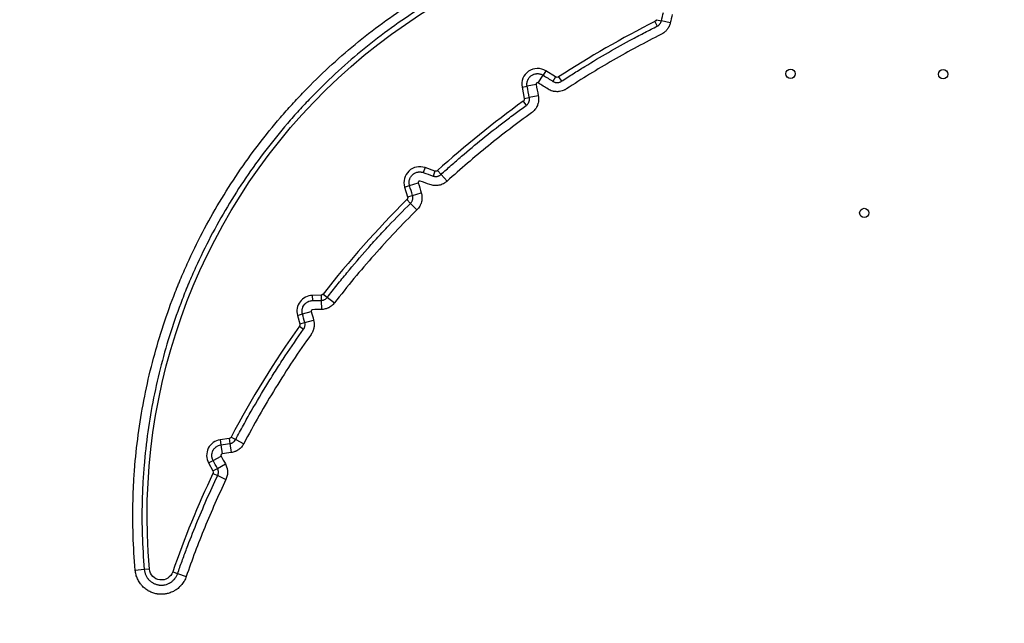
# Model space of a CAD drawing. Units: millimetres. Extents: x 54435 to 72927, y 12988 to 23767.
# Drawn here: x 59028 to 59348, y 20703 to 20899 of the extents above; entities that cross this region are included whole.
import ezdxf

# ---------------------------------------------------------------- set-up
doc = ezdxf.new("R2010")
doc.units = ezdxf.units.MM
doc.styles.get("Standard").update_dxf_attribs({"font": 'arial.ttf'})
doc.dimstyles.new('ISO-25', dxfattribs={"dimtxt": 2.5, "dimasz": 2.5, "dimexe": 1.25, "dimexo": 0.625, "dimtad": 1, "dimtxsty": 'Standard', "dimcen": 2.5, "dimadec": 0, "dimazin": 0, "dimtfac": 1, "dimtmove": 0, "dimatfit": 3, "dimfxl": 1, "dimarcsym": 0})

# ---------------------------------------------------------------- blocks, each defined once
blk = doc.blocks.new('*D4')
at = {"color": 0, "lineweight": -2, "transparency": 16777216}
for p, q in [((54855.15, 23335.73), (54855.15, 23386.98)), ((64446.4, 23335.73), (64446.4, 23386.98)), ((55035.15, 23385.73), (64266.4, 23385.73))]:
    blk.add_line(p, q, dxfattribs=at)
at = {"color": 0, "transparency": 16777216}
for points in [[(55035.15, 23415.73), (55035.15, 23355.73), (54855.15, 23385.73)], [(64266.4, 23415.73), (64266.4, 23355.73), (64446.4, 23385.73)]]:
    blk.add_solid(points, dxfattribs=at)
at = {"layer": 'Defpoints', "color": 0, "transparency": 16777216}
for p in [(64446.4, 23385.73), (54855.15, 20442.06), (64446.4, 18848.49)]:
    blk.add_point(p, dxfattribs=at)
at = {"color": 0, "transparency": 16777216, "insert": (59650.78, 23563.37), "char_height": 250, "attachment_point": 5}
blk.add_mtext('960', dxfattribs=at)

msp = doc.modelspace()

# ---------------------------------------------------------------- linework, layer by layer
at = {"extrusion": (0, 1, -2.22045e-16)}
for p, q in [((59234.282, 20898.435), (59235.035, 20896.935)), ((59234.747, 20899.023), (59236.381, 20898.64)), ((59239.257, 20897.964), (59236.381, 20898.64)), ((59198.903, 20882.421), (59198.009, 20881)), ((59202.061, 20880.435), (59198.903, 20882.421)), ((59196.437, 20878.498), (59198.009, 20881)), ((59202.061, 20880.435), (59201.168, 20879.014)), ((59203.016, 20880.444), (59203.935, 20879.039)), ((59191.16, 20877.106), (59192.807, 20877.429)), ((59191.16, 20877.106), (59191.878, 20873.445)), ((59195.706, 20877.997), (59192.807, 20877.429)), ((59191.526, 20872.557), (59192.506, 20871.194)), ((59191.878, 20873.445), (59193.525, 20873.768)), ((59196.424, 20874.336), (59193.525, 20873.768)), ((59159.692, 20851.021), (59159.124, 20849.442)), ((59162.844, 20849.887), (59159.692, 20851.021)), ((59162.844, 20849.887), (59162.276, 20848.308)), ((59163.738, 20850.065), (59164.866, 20848.822)), ((59166.852, 20846.635), (59164.866, 20848.822)), ((59153.062, 20844.733), (59154.669, 20845.217)), ((59153.062, 20844.733), (59154.028, 20841.525)), ((59154.669, 20845.217), (59157.498, 20846.069)), ((59153.803, 20840.642), (59154.985, 20839.45)), ((59154.028, 20841.525), (59155.635, 20842.009)), ((59155.635, 20842.009), (59158.464, 20842.861)), ((59154.985, 20839.45), (59157.064, 20837.351)), ((59125.963, 20809.644), (59123.112, 20809.576)), ((59123.112, 20809.576), (59123.152, 20807.898)), ((59125.963, 20809.644), (59126.003, 20807.966)), ((59126.003, 20807.966), (59126.074, 20805.013)), ((59126.641, 20809.986), (59127.967, 20808.957)), ((59127.967, 20808.957), (59130.301, 20807.146)), ((59118.301, 20803.108), (59119.92, 20803.552)), ((59118.301, 20803.108), (59119.056, 20800.358)), ((59119.92, 20803.552), (59122.769, 20804.334)), ((59120.675, 20800.802), (59123.524, 20801.584)), ((59118.924, 20799.61), (59120.291, 20798.636)), ((59119.056, 20800.358), (59120.675, 20800.802)), ((59096.768, 20763.621), (59098.253, 20762.839)), ((59096.109, 20763.157), (59093.221, 20762.75)), ((59093.221, 20762.75), (59093.455, 20761.088)), ((59093.455, 20761.088), (59093.868, 20758.163)), ((59096.109, 20763.157), (59096.343, 20761.495)), ((59096.343, 20761.495), (59096.756, 20758.57)), ((59098.253, 20762.839), (59100.867, 20761.462)), ((59090.924, 20756.028), (59093.512, 20757.452)), ((59089.453, 20755.218), (59090.924, 20756.028)), ((59089.453, 20755.218), (59090.86, 20752.663)), ((59092.33, 20753.472), (59094.918, 20754.897)), ((59090.86, 20752.663), (59092.33, 20753.472)), ((59090.884, 20751.858), (59092.4, 20751.138)), ((59092.4, 20751.138), (59095.07, 20749.872)), ((59068.596, 20720.648), (59065.654, 20720.386)), ((59070.268, 20720.797), (59068.596, 20720.648)), ((59077.808, 20719.872), (59079.394, 20719.323)), ((59079.394, 20719.323), (59082.186, 20718.357))]:
    msp.add_line(p, q, dxfattribs=at)
for centre in [(59278.292, 20881.489), (59327.786, 20881.323), (59302.204, 20836.33)]:
    msp.add_circle(centre, 1.5)
at = {"extrusion": (0, -2.22045e-16, -1)}
for centre, radius, start, end in [((-59263.225, 20738.004), 193.722, 354.90415, 99.45293), ((-59233.886, 20899.226), 0.885, 193.22215, 243.36501), ((-59202.532, 20881.184), 0.885, 236.80061, 302.15726), ((-59191.01, 20873.275), 0.885, 168.90912, 234.26577), ((-59163.144, 20850.72), 0.885, 227.76031, 289.78507), ((-59153.181, 20841.27), 0.885, 163.245, 225.26976), ((-59125.942, 20810.529), 0.885, 217.81525, 268.63221), ((-59118.203, 20800.123), 0.885, 164.64628, 215.46324), ((-59095.986, 20764.033), 0.885, 207.77111, 261.97718), ((-59090.085, 20752.237), 0.885, 151.17265, 205.37872), ((-59074.137, 20721.142), 3.885, 199.09087, 354.90415)]:
    msp.add_arc(centre, radius, start, end, dxfattribs=at)
for centre, radius, start, end in [((59375.512, 20616.836), 315.03, 116.63499, 123.19939), ((59196.18, 20878.09), 5.115, 57.84274, 191.09088), ((59375.512, 20616.836), 315.03, 125.73423, 132.23969), ((59157.96, 20846.208), 5.115, 70.21493, 196.755), ((59375.512, 20616.836), 315.03, 134.73024, 142.18475), ((59123.234, 20804.462), 5.115, 91.36779, 195.35372), ((59375.512, 20616.836), 315.03, 144.53676, 152.22889), ((59093.935, 20757.685), 5.115, 98.02283, 208.82735), ((59375.512, 20616.836), 315.03, 154.62128, 160.90913)]:
    msp.add_arc(centre, radius, start, end)
for points, knots in [([(59065.654, 20720.386), (59065.316, 20724.175), (59064.859, 20731.757), (59064.838, 20739.349), (59064.961, 20744.096), (59064.992, 20745.046), (59065.069, 20746.945), (59065.114, 20747.895), (59065.27, 20750.742), (59065.401, 20752.633), (59065.873, 20758.29), (59066.295, 20762.037), (59067.348, 20769.486), (59067.979, 20773.187), (59069.449, 20780.543), (59070.287, 20784.199), (59072.173, 20791.463), (59073.219, 20795.072), (59075.523, 20802.244), (59076.779, 20805.807), (59078.485, 20810.231), (59078.832, 20811.114), (59079.364, 20812.437), (59079.543, 20812.878), (59079.904, 20813.757), (59080.814, 20815.951), (59081.76, 20818.122), (59084.101, 20823.289), (59085.754, 20826.677), (59089.242, 20833.339), (59092.912, 20839.889), (59096.943, 20846.214), (59101.156, 20852.427), (59103.353, 20855.477), (59107.93, 20861.464), (59110.31, 20864.401), (59113.402, 20867.999), (59114.027, 20868.716), (59115.287, 20870.14), (59115.921, 20870.847), (59117.837, 20872.952), (59119.132, 20874.333), (59123.068, 20878.414), (59125.76, 20881.05), (59131.278, 20886.155), (59136.93, 20891.094), (59142.85, 20895.702), (59148.903, 20900.144), (59151.996, 20902.282), (59158.319, 20906.389), (59161.548, 20908.359), (59165.258, 20910.479), (59165.671, 20910.713), (59166.5, 20911.178), (59166.916, 20911.41), (59168.163, 20912.099), (59168.998, 20912.552), (59171.507, 20913.891), (59173.189, 20914.758), (59178.262, 20917.281), (59181.681, 20918.861), (59188.589, 20921.82), (59195.569, 20924.577), (59202.691, 20926.934), (59209.885, 20929.09), (59213.517, 20930.067), (59220.855, 20931.818), (59224.56, 20932.591), (59228.769, 20933.344), (59229.238, 20933.426), (59230.174, 20933.587), (59231.58, 20933.823), (59232.985, 20934.043), (59235.796, 20934.463), (59237.671, 20934.715), (59243.293, 20935.391), (59247.042, 20935.734), (59254.541, 20936.204), (59262.04, 20936.462), (59269.541, 20936.294), (59277.043, 20935.913), (59280.794, 20935.615), (59288.297, 20934.804), (59292.049, 20934.29), (59295.802, 20933.666)], [0, 0, 0, 0, 0.03125, 0.0625, 0.0625, 0.0703125, 0.0703125, 0.078125, 0.078125, 0.09375, 0.09375, 0.125, 0.125, 0.15625, 0.15625, 0.1875, 0.1875, 0.21875, 0.21875, 0.25, 0.25, 0.2578125, 0.2578125, 0.2617187, 0.2617187, 0.265625, 0.28125, 0.28125, 0.3125, 0.3125, 0.34375, 0.375, 0.375, 0.40625, 0.40625, 0.4375, 0.4375, 0.4453125, 0.4453125, 0.453125, 0.453125, 0.46875, 0.46875, 0.5, 0.5, 0.53125, 0.5625, 0.5625, 0.59375, 0.59375, 0.625, 0.625, 0.6289062, 0.6289062, 0.6328125, 0.6328125, 0.640625, 0.640625, 0.65625, 0.65625, 0.6875, 0.6875, 0.71875, 0.75, 0.75, 0.78125, 0.78125, 0.8125, 0.8125, 0.8164063, 0.8164063, 0.8203125, 0.828125, 0.828125, 0.84375, 0.84375, 0.875, 0.875, 0.90625, 0.9375, 0.9375, 0.96875, 0.96875, 1, 1, 1, 1]), ([(59295.317, 20930.751), (59291.62, 20931.367), (59287.924, 20931.873), (59280.533, 20932.672), (59276.838, 20932.965), (59269.449, 20933.34), (59262.06, 20933.506), (59254.673, 20933.252), (59247.286, 20932.789), (59243.593, 20932.452), (59238.055, 20931.786), (59236.209, 20931.537), (59233.44, 20931.123), (59232.055, 20930.907), (59230.671, 20930.674), (59229.748, 20930.516), (59229.286, 20930.435), (59225.14, 20929.694), (59221.49, 20928.932), (59214.263, 20927.207), (59210.685, 20926.245), (59203.598, 20924.122), (59196.583, 20921.801), (59189.707, 20919.085), (59182.902, 20916.171), (59179.534, 20914.614), (59174.537, 20912.128), (59172.88, 20911.275), (59170.408, 20909.956), (59169.586, 20909.51), (59168.357, 20908.831), (59167.948, 20908.603), (59167.132, 20908.144), (59166.724, 20907.914), (59163.069, 20905.826), (59159.889, 20903.886), (59153.66, 20899.84), (59150.613, 20897.734), (59144.65, 20893.359), (59138.819, 20888.821), (59133.251, 20883.956), (59127.815, 20878.927), (59125.163, 20876.331), (59121.286, 20872.311), (59120.011, 20870.95), (59118.123, 20868.877), (59117.498, 20868.181), (59116.257, 20866.778), (59115.642, 20866.073), (59112.596, 20862.528), (59110.251, 20859.635), (59105.742, 20853.738), (59103.578, 20850.734), (59099.428, 20844.614), (59095.456, 20838.383), (59091.84, 20831.932), (59088.404, 20825.37), (59086.775, 20822.033), (59084.469, 20816.943), (59083.724, 20815.232), (59082.82, 20813.076), (59082.641, 20812.644), (59082.285, 20811.778), (59082.109, 20811.344), (59081.585, 20810.041), (59081.242, 20809.171), (59079.562, 20804.813), (59078.324, 20801.304), (59076.054, 20794.239), (59075.023, 20790.684), (59073.165, 20783.528), (59072.339, 20779.927), (59070.89, 20772.681), (59070.268, 20769.035), (59069.231, 20761.698), (59068.815, 20758.007), (59068.349, 20752.435), (59068.22, 20750.572), (59068.066, 20747.769), (59068.021, 20746.832), (59067.946, 20744.961), (59067.915, 20744.024), (59067.866, 20742.152), (59067.848, 20741.215), (59067.826, 20739.342), (59067.822, 20738.406), (59067.83, 20735.598), (59067.862, 20733.727), (59068.039, 20728.117), (59068.264, 20724.381), (59068.596, 20720.648)], [0, 0, 0, 0, 0.03125, 0.03125, 0.0625, 0.0625, 0.09375, 0.125, 0.125, 0.15625, 0.15625, 0.171875, 0.171875, 0.1796875, 0.1835937, 0.1835937, 0.1875, 0.1875, 0.21875, 0.21875, 0.25, 0.25, 0.28125, 0.3125, 0.3125, 0.34375, 0.34375, 0.359375, 0.359375, 0.3671875, 0.3671875, 0.3710937, 0.3710937, 0.375, 0.375, 0.40625, 0.40625, 0.4375, 0.4375, 0.46875, 0.5, 0.5, 0.53125, 0.53125, 0.546875, 0.546875, 0.5546875, 0.5546875, 0.5625, 0.5625, 0.59375, 0.59375, 0.625, 0.625, 0.65625, 0.6875, 0.6875, 0.71875, 0.71875, 0.734375, 0.734375, 0.7382812, 0.7382812, 0.7421875, 0.7421875, 0.75, 0.75, 0.78125, 0.78125, 0.8125, 0.8125, 0.84375, 0.84375, 0.875, 0.875, 0.90625, 0.90625, 0.921875, 0.921875, 0.9296875, 0.9296875, 0.9375, 0.9375, 0.9453125, 0.9453125, 0.953125, 0.953125, 0.96875, 0.96875, 1, 1, 1, 1]), ([(59235.035, 20896.935), (59235.203, 20897.019), (59235.359, 20897.121), (59235.576, 20897.297), (59235.645, 20897.36), (59235.744, 20897.46), (59235.776, 20897.494), (59235.838, 20897.565), (59235.868, 20897.6), (59236.012, 20897.783), (59236.111, 20897.94), (59236.213, 20898.152), (59236.233, 20898.195), (59236.269, 20898.282), (59236.286, 20898.325), (59236.333, 20898.458), (59236.359, 20898.548), (59236.381, 20898.64)], [0, 0, 0, 0, 0.25, 0.25, 0.375, 0.375, 0.4375, 0.4375, 0.5, 0.5, 0.75, 0.75, 0.8125, 0.8125, 0.875, 0.875, 1, 1, 1, 1]), ([(59239.257, 20897.964), (59239.211, 20897.766), (59239.154, 20897.573), (59239.052, 20897.287), (59239.016, 20897.193), (59238.938, 20897.006), (59238.896, 20896.914), (59238.676, 20896.459), (59238.463, 20896.12), (59238.153, 20895.727), (59238.088, 20895.65), (59237.955, 20895.499), (59237.886, 20895.424), (59237.673, 20895.208), (59237.524, 20895.073), (59237.213, 20894.82), (59237.052, 20894.703), (59236.715, 20894.485), (59236.541, 20894.385), (59236.359, 20894.294)], [0, 0, 0, 0, 0.125, 0.125, 0.1875, 0.1875, 0.25, 0.25, 0.5, 0.5, 0.5625, 0.5625, 0.625, 0.625, 0.75, 0.75, 0.875, 0.875, 1, 1, 1, 1]), ([(59203.935, 20879.039), (59205.187, 20879.859), (59206.445, 20880.669), (59208.972, 20882.271), (59210.242, 20883.064), (59214.066, 20885.412), (59219.207, 20888.47), (59224.434, 20891.379), (59228.386, 20893.504), (59229.709, 20894.204), (59232.365, 20895.584), (59233.697, 20896.264), (59235.035, 20896.935)], [0, 0, 0, 0, 0.125, 0.125, 0.25, 0.25, 0.5, 0.75, 0.75, 0.875, 0.875, 1, 1, 1, 1]), ([(59192.807, 20877.429), (59192.775, 20877.594), (59192.755, 20877.759), (59192.739, 20878.09), (59192.743, 20878.256), (59192.767, 20878.505), (59192.778, 20878.588), (59192.806, 20878.753), (59192.823, 20878.835), (59192.883, 20879.077), (59192.935, 20879.234), (59193.029, 20879.465), (59193.063, 20879.541), (59193.138, 20879.691), (59193.178, 20879.765), (59193.305, 20879.981), (59193.399, 20880.117), (59193.555, 20880.311), (59193.61, 20880.373), (59193.723, 20880.495), (59193.783, 20880.554), (59193.967, 20880.726), (59194.098, 20880.829), (59194.371, 20881.017), (59194.514, 20881.101), (59194.739, 20881.211), (59194.816, 20881.246), (59194.971, 20881.308), (59195.049, 20881.337), (59195.286, 20881.413), (59195.447, 20881.452), (59195.693, 20881.493), (59195.776, 20881.504), (59195.943, 20881.52), (59196.027, 20881.525), (59196.277, 20881.53), (59196.442, 20881.521), (59196.689, 20881.49), (59196.771, 20881.477), (59196.935, 20881.444), (59197.016, 20881.425), (59197.259, 20881.357), (59197.572, 20881.245), (59197.867, 20881.089), (59198.009, 20881)], [0, 0, 0, 0, 0.0625, 0.0625, 0.125, 0.125, 0.15625, 0.15625, 0.1875, 0.1875, 0.25, 0.25, 0.28125, 0.28125, 0.3125, 0.3125, 0.375, 0.375, 0.40625, 0.40625, 0.4375, 0.4375, 0.5, 0.5, 0.5625, 0.5625, 0.59375, 0.59375, 0.625, 0.625, 0.6875, 0.6875, 0.71875, 0.71875, 0.75, 0.75, 0.8125, 0.8125, 0.84375, 0.84375, 0.875, 0.875, 0.9375, 1, 1, 1, 1]), ([(59196.437, 20878.498), (59196.397, 20878.524), (59196.354, 20878.542), (59196.263, 20878.568), (59196.217, 20878.573), (59196.147, 20878.572), (59196.123, 20878.57), (59196.077, 20878.562), (59196.054, 20878.556), (59196.01, 20878.542), (59195.988, 20878.533), (59195.946, 20878.513), (59195.926, 20878.501), (59195.868, 20878.461), (59195.833, 20878.429), (59195.789, 20878.375), (59195.776, 20878.355), (59195.752, 20878.315), (59195.742, 20878.294), (59195.724, 20878.251), (59195.717, 20878.228), (59195.706, 20878.183), (59195.702, 20878.16), (59195.695, 20878.09), (59195.697, 20878.043), (59195.706, 20877.997)], [0, 0, 0, 0, 0.125, 0.125, 0.25, 0.25, 0.3125, 0.3125, 0.375, 0.375, 0.4375, 0.4375, 0.5, 0.5, 0.625, 0.625, 0.6875, 0.6875, 0.75, 0.75, 0.8125, 0.8125, 0.875, 0.875, 1, 1, 1, 1]), ([(59201.168, 20879.014), (59201.272, 20878.949), (59201.379, 20878.892), (59201.6, 20878.793), (59201.714, 20878.752), (59201.89, 20878.702), (59201.95, 20878.687), (59202.07, 20878.662), (59202.13, 20878.652), (59202.311, 20878.628), (59202.432, 20878.62), (59202.614, 20878.621), (59202.674, 20878.624), (59202.796, 20878.634), (59202.857, 20878.641), (59203.039, 20878.669), (59203.275, 20878.722), (59203.502, 20878.809), (59203.669, 20878.886), (59203.724, 20878.914), (59203.831, 20878.974), (59203.884, 20879.006), (59203.935, 20879.039)], [0, 0, 0, 0, 0.125, 0.125, 0.25, 0.25, 0.3125, 0.3125, 0.375, 0.375, 0.5, 0.5, 0.5625, 0.5625, 0.625, 0.625, 0.75, 0.875, 0.875, 0.9375, 0.9375, 1, 1, 1, 1]), ([(59205.553, 20876.567), (59205.442, 20876.495), (59205.329, 20876.426), (59205.156, 20876.33), (59205.098, 20876.299), (59204.98, 20876.239), (59204.921, 20876.21), (59204.622, 20876.071), (59204.377, 20875.978), (59203.878, 20875.827), (59203.623, 20875.769), (59203.233, 20875.71), (59203.101, 20875.694), (59202.839, 20875.673), (59202.708, 20875.668), (59202.316, 20875.664), (59202.056, 20875.681), (59201.667, 20875.733), (59201.538, 20875.755), (59201.344, 20875.795), (59201.28, 20875.81), (59201.151, 20875.841), (59201.088, 20875.858), (59200.772, 20875.948), (59200.527, 20876.037), (59200.05, 20876.249), (59199.819, 20876.372), (59199.595, 20876.513)], [0, 0, 0, 0, 0.0625, 0.0625, 0.09375, 0.09375, 0.125, 0.125, 0.25, 0.25, 0.375, 0.375, 0.4375, 0.4375, 0.5, 0.5, 0.625, 0.625, 0.6875, 0.6875, 0.71875, 0.71875, 0.75, 0.75, 0.875, 0.875, 1, 1, 1, 1]), ([(59192.506, 20871.194), (59192.606, 20871.266), (59192.699, 20871.344), (59192.874, 20871.512), (59192.955, 20871.602), (59193.068, 20871.746), (59193.104, 20871.796), (59193.172, 20871.898), (59193.204, 20871.95), (59193.295, 20872.108), (59193.347, 20872.217), (59193.414, 20872.386), (59193.435, 20872.444), (59193.472, 20872.56), (59193.488, 20872.62), (59193.531, 20872.798), (59193.55, 20872.918), (59193.573, 20873.159), (59193.575, 20873.28), (59193.566, 20873.464), (59193.561, 20873.525), (59193.546, 20873.647), (59193.536, 20873.707), (59193.525, 20873.768)], [0, 0, 0, 0, 0.125, 0.125, 0.25, 0.25, 0.3125, 0.3125, 0.375, 0.375, 0.5, 0.5, 0.5625, 0.5625, 0.625, 0.625, 0.75, 0.75, 0.875, 0.875, 0.9375, 0.9375, 1, 1, 1, 1]), ([(59196.424, 20874.336), (59196.449, 20874.206), (59196.47, 20874.076), (59196.494, 20873.879), (59196.501, 20873.814), (59196.512, 20873.682), (59196.517, 20873.616), (59196.533, 20873.287), (59196.527, 20873.025), (59196.479, 20872.506), (59196.437, 20872.248), (59196.345, 20871.864), (59196.31, 20871.737), (59196.23, 20871.486), (59196.186, 20871.362), (59196.042, 20870.998), (59195.929, 20870.763), (59195.734, 20870.422), (59195.665, 20870.311), (59195.555, 20870.147), (59195.517, 20870.092), (59195.44, 20869.985), (59195.4, 20869.933), (59195.198, 20869.674), (59195.023, 20869.48), (59194.648, 20869.119), (59194.447, 20868.951), (59194.232, 20868.796)], [0, 0, 0, 0, 0.0625, 0.0625, 0.09375, 0.09375, 0.125, 0.125, 0.25, 0.25, 0.375, 0.375, 0.4375, 0.4375, 0.5, 0.5, 0.625, 0.625, 0.6875, 0.6875, 0.71875, 0.71875, 0.75, 0.75, 0.875, 0.875, 1, 1, 1, 1]), ([(59164.866, 20848.822), (59165.964, 20849.819), (59167.069, 20850.808), (59169.293, 20852.771), (59170.412, 20853.744), (59173.788, 20856.639), (59178.342, 20860.434), (59183.003, 20864.097), (59186.537, 20866.796), (59187.722, 20867.688), (59190.105, 20869.454), (59191.303, 20870.328), (59192.506, 20871.194)], [0, 0, 0, 0, 0.125, 0.125, 0.25, 0.25, 0.5, 0.75, 0.75, 0.875, 0.875, 1, 1, 1, 1]), ([(59154.669, 20845.217), (59154.623, 20845.37), (59154.588, 20845.524), (59154.54, 20845.835), (59154.526, 20845.992), (59154.522, 20846.229), (59154.524, 20846.309), (59154.532, 20846.468), (59154.539, 20846.547), (59154.568, 20846.782), (59154.598, 20846.937), (59154.658, 20847.165), (59154.681, 20847.24), (59154.732, 20847.39), (59154.76, 20847.465), (59154.853, 20847.685), (59154.924, 20847.826), (59155.084, 20848.097), (59155.174, 20848.226), (59155.322, 20848.412), (59155.374, 20848.473), (59155.482, 20848.59), (59155.537, 20848.647), (59155.709, 20848.81), (59155.83, 20848.91), (59156.022, 20849.047), (59156.088, 20849.091), (59156.223, 20849.175), (59156.292, 20849.214), (59156.503, 20849.325), (59156.792, 20849.452), (59157.095, 20849.538), (59157.328, 20849.587), (59157.407, 20849.601), (59157.564, 20849.623), (59157.643, 20849.631), (59157.879, 20849.648), (59158.036, 20849.648), (59158.272, 20849.632), (59158.351, 20849.624), (59158.508, 20849.602), (59158.587, 20849.588), (59158.821, 20849.539), (59158.974, 20849.496), (59159.124, 20849.442)], [0, 0, 0, 0, 0.0625, 0.0625, 0.125, 0.125, 0.15625, 0.15625, 0.1875, 0.1875, 0.25, 0.25, 0.28125, 0.28125, 0.3125, 0.3125, 0.375, 0.375, 0.4375, 0.4375, 0.46875, 0.46875, 0.5, 0.5, 0.5625, 0.5625, 0.59375, 0.59375, 0.625, 0.625, 0.6875, 0.75, 0.75, 0.78125, 0.78125, 0.8125, 0.8125, 0.875, 0.875, 0.90625, 0.90625, 0.9375, 0.9375, 1, 1, 1, 1]), ([(59158.124, 20846.662), (59158.103, 20846.67), (59158.081, 20846.676), (59158.037, 20846.685), (59158.015, 20846.688), (59157.971, 20846.691), (59157.949, 20846.691), (59157.905, 20846.688), (59157.883, 20846.685), (59157.817, 20846.671), (59157.776, 20846.656), (59157.716, 20846.625), (59157.697, 20846.613), (59157.661, 20846.587), (59157.644, 20846.573), (59157.612, 20846.543), (59157.597, 20846.526), (59157.569, 20846.491), (59157.556, 20846.473), (59157.523, 20846.416), (59157.505, 20846.374), (59157.488, 20846.31), (59157.484, 20846.289), (59157.479, 20846.245), (59157.477, 20846.222), (59157.478, 20846.155), (59157.485, 20846.112), (59157.498, 20846.069)], [0, 0, 0, 0, 0.0625, 0.0625, 0.125, 0.125, 0.1875, 0.1875, 0.25, 0.25, 0.375, 0.375, 0.4375, 0.4375, 0.5, 0.5, 0.5625, 0.5625, 0.625, 0.625, 0.75, 0.75, 0.8125, 0.8125, 0.875, 0.875, 1, 1, 1, 1]), ([(59166.852, 20846.635), (59166.76, 20846.551), (59166.664, 20846.47), (59166.467, 20846.314), (59166.366, 20846.24), (59166.058, 20846.029), (59165.845, 20845.903), (59165.403, 20845.68), (59165.173, 20845.583), (59164.699, 20845.42), (59164.458, 20845.356), (59163.972, 20845.259), (59163.727, 20845.228), (59163.354, 20845.205), (59163.229, 20845.202), (59162.978, 20845.204), (59162.853, 20845.209), (59162.481, 20845.237), (59162.236, 20845.272), (59161.752, 20845.375), (59161.512, 20845.443), (59161.276, 20845.528)], [0, 0, 0, 0, 0.0625, 0.0625, 0.125, 0.125, 0.25, 0.25, 0.375, 0.375, 0.5, 0.5, 0.625, 0.625, 0.6875, 0.6875, 0.75, 0.75, 0.875, 0.875, 1, 1, 1, 1]), ([(59162.276, 20848.308), (59162.386, 20848.269), (59162.497, 20848.237), (59162.722, 20848.189), (59162.836, 20848.173), (59163.066, 20848.155), (59163.184, 20848.155), (59163.414, 20848.169), (59163.529, 20848.183), (59163.754, 20848.228), (59163.866, 20848.258), (59164.086, 20848.334), (59164.193, 20848.379), (59164.398, 20848.482), (59164.498, 20848.541), (59164.688, 20848.671), (59164.78, 20848.744), (59164.866, 20848.822)], [0, 0, 0, 0, 0.125, 0.125, 0.25, 0.25, 0.375, 0.375, 0.5, 0.5, 0.625, 0.625, 0.75, 0.75, 0.875, 0.875, 1, 1, 1, 1]), ([(59154.985, 20839.45), (59155.067, 20839.532), (59155.144, 20839.619), (59155.284, 20839.801), (59155.348, 20839.897), (59155.462, 20840.097), (59155.514, 20840.203), (59155.6, 20840.417), (59155.636, 20840.527), (59155.693, 20840.75), (59155.714, 20840.863), (59155.74, 20841.095), (59155.746, 20841.21), (59155.741, 20841.44), (59155.73, 20841.555), (59155.695, 20841.783), (59155.669, 20841.898), (59155.635, 20842.009)], [0, 0, 0, 0, 0.125, 0.125, 0.25, 0.25, 0.375, 0.375, 0.5, 0.5, 0.625, 0.625, 0.75, 0.75, 0.875, 0.875, 1, 1, 1, 1]), ([(59158.464, 20842.861), (59158.5, 20842.741), (59158.532, 20842.619), (59158.588, 20842.375), (59158.612, 20842.252), (59158.67, 20841.883), (59158.692, 20841.636), (59158.702, 20841.141), (59158.691, 20840.893), (59158.634, 20840.394), (59158.589, 20840.149), (59158.466, 20839.669), (59158.389, 20839.434), (59158.25, 20839.088), (59158.199, 20838.974), (59158.089, 20838.748), (59158.031, 20838.637), (59157.845, 20838.313), (59157.708, 20838.107), (59157.406, 20837.714), (59157.242, 20837.528), (59157.064, 20837.351)], [0, 0, 0, 0, 0.0625, 0.0625, 0.125, 0.125, 0.25, 0.25, 0.375, 0.375, 0.5, 0.5, 0.625, 0.625, 0.6875, 0.6875, 0.75, 0.75, 0.875, 0.875, 1, 1, 1, 1]), ([(59127.967, 20808.957), (59129.009, 20810.3), (59130.061, 20811.633), (59132.188, 20814.284), (59133.262, 20815.6), (59136.516, 20819.522), (59138.726, 20822.1), (59142.105, 20825.913), (59143.241, 20827.175), (59145.535, 20829.68), (59146.692, 20830.924), (59150.195, 20834.628), (59152.57, 20837.058), (59154.985, 20839.45)], [0, 0, 0, 0, 0.125, 0.125, 0.25, 0.25, 0.5, 0.5, 0.625, 0.625, 0.75, 0.75, 1, 1, 1, 1]), ([(59126.003, 20807.966), (59126.194, 20807.971), (59126.381, 20807.997), (59126.655, 20808.065), (59126.746, 20808.093), (59126.925, 20808.16), (59127.012, 20808.198), (59127.264, 20808.325), (59127.422, 20808.428), (59127.643, 20808.609), (59127.713, 20808.674), (59127.846, 20808.81), (59127.908, 20808.882), (59127.967, 20808.957)], [0, 0, 0, 0, 0.25, 0.25, 0.375, 0.375, 0.5, 0.5, 0.75, 0.75, 0.875, 0.875, 1, 1, 1, 1]), ([(59119.92, 20803.552), (59119.85, 20803.805), (59119.811, 20804.061), (59119.795, 20804.449), (59119.796, 20804.579), (59119.815, 20804.841), (59119.832, 20804.97), (59119.88, 20805.224), (59119.911, 20805.35), (59119.987, 20805.597), (59120.032, 20805.719), (59120.19, 20806.079), (59120.32, 20806.303), (59120.513, 20806.563), (59120.553, 20806.614), (59120.637, 20806.714), (59120.68, 20806.763), (59120.814, 20806.907), (59120.908, 20806.996), (59121.106, 20807.164), (59121.209, 20807.242), (59121.37, 20807.351), (59121.425, 20807.385), (59121.537, 20807.452), (59121.594, 20807.484), (59121.885, 20807.634), (59122.126, 20807.726), (59122.44, 20807.807), (59122.503, 20807.821), (59122.631, 20807.847), (59122.696, 20807.858), (59122.89, 20807.885), (59123.021, 20807.895), (59123.152, 20807.898)], [0, 0, 0, 0, 0.125, 0.125, 0.1875, 0.1875, 0.25, 0.25, 0.3125, 0.3125, 0.375, 0.375, 0.5, 0.5, 0.53125, 0.53125, 0.5625, 0.5625, 0.625, 0.625, 0.6875, 0.6875, 0.71875, 0.71875, 0.75, 0.75, 0.875, 0.875, 0.90625, 0.90625, 0.9375, 0.9375, 1, 1, 1, 1]), ([(59123.223, 20804.945), (59123.186, 20804.944), (59123.149, 20804.939), (59123.078, 20804.921), (59123.045, 20804.908), (59122.979, 20804.874), (59122.949, 20804.853), (59122.894, 20804.806), (59122.868, 20804.779), (59122.825, 20804.721), (59122.807, 20804.689), (59122.777, 20804.622), (59122.766, 20804.587), (59122.753, 20804.516), (59122.75, 20804.479), (59122.753, 20804.406), (59122.759, 20804.37), (59122.769, 20804.334)], [0, 0, 0, 0, 0.125, 0.125, 0.25, 0.25, 0.375, 0.375, 0.5, 0.5, 0.625, 0.625, 0.75, 0.75, 0.875, 0.875, 1, 1, 1, 1]), ([(59130.301, 20807.146), (59130.175, 20806.983), (59130.04, 20806.829), (59129.827, 20806.609), (59129.753, 20806.538), (59129.603, 20806.399), (59129.525, 20806.332), (59129.287, 20806.136), (59129.123, 20806.016), (59128.783, 20805.794), (59128.607, 20805.693), (59128.335, 20805.556), (59128.243, 20805.513), (59128.056, 20805.431), (59127.961, 20805.393), (59127.672, 20805.286), (59127.478, 20805.225), (59127.084, 20805.127), (59126.885, 20805.089), (59126.483, 20805.034), (59126.279, 20805.018), (59126.074, 20805.013)], [0, 0, 0, 0, 0.125, 0.125, 0.1875, 0.1875, 0.25, 0.25, 0.375, 0.375, 0.5, 0.5, 0.5625, 0.5625, 0.625, 0.625, 0.75, 0.75, 0.875, 0.875, 1, 1, 1, 1]), ([(59123.524, 20801.584), (59123.578, 20801.386), (59123.621, 20801.186), (59123.669, 20800.883), (59123.682, 20800.782), (59123.703, 20800.578), (59123.71, 20800.475), (59123.724, 20800.168), (59123.722, 20799.964), (59123.695, 20799.559), (59123.671, 20799.358), (59123.618, 20799.058), (59123.597, 20798.959), (59123.55, 20798.76), (59123.524, 20798.661), (59123.437, 20798.365), (59123.369, 20798.173), (59123.211, 20797.799), (59123.123, 20797.617), (59122.925, 20797.262), (59122.816, 20797.09), (59122.697, 20796.922)], [0, 0, 0, 0, 0.125, 0.125, 0.1875, 0.1875, 0.25, 0.25, 0.375, 0.375, 0.5, 0.5, 0.5625, 0.5625, 0.625, 0.625, 0.75, 0.75, 0.875, 0.875, 1, 1, 1, 1]), ([(59098.253, 20762.839), (59099.07, 20764.391), (59099.9, 20765.935), (59101.586, 20769.01), (59102.442, 20770.54), (59105.046, 20775.108), (59106.833, 20778.122), (59109.589, 20782.599), (59110.52, 20784.083), (59112.408, 20787.037), (59113.364, 20788.507), (59116.27, 20792.891), (59118.256, 20795.78), (59120.291, 20798.636)], [0, 0, 0, 0, 0.125, 0.125, 0.25, 0.25, 0.5, 0.5, 0.625, 0.625, 0.75, 0.75, 1, 1, 1, 1]), ([(59120.291, 20798.636), (59120.402, 20798.792), (59120.493, 20798.957), (59120.603, 20799.218), (59120.634, 20799.307), (59120.688, 20799.49), (59120.71, 20799.582), (59120.76, 20799.861), (59120.772, 20800.049), (59120.759, 20800.334), (59120.75, 20800.429), (59120.72, 20800.617), (59120.7, 20800.71), (59120.675, 20800.802)], [0, 0, 0, 0, 0.25, 0.25, 0.375, 0.375, 0.5, 0.5, 0.75, 0.75, 0.875, 0.875, 1, 1, 1, 1]), ([(59090.924, 20756.028), (59090.789, 20756.272), (59090.686, 20756.528), (59090.597, 20756.862), (59090.581, 20756.929), (59090.553, 20757.066), (59090.541, 20757.135), (59090.512, 20757.341), (59090.501, 20757.479), (59090.496, 20757.755), (59090.501, 20757.892), (59090.522, 20758.099), (59090.531, 20758.168), (59090.554, 20758.305), (59090.567, 20758.374), (59090.643, 20758.712), (59090.736, 20758.972), (59090.891, 20759.282), (59090.924, 20759.344), (59090.994, 20759.464), (59091.03, 20759.523), (59091.145, 20759.696), (59091.227, 20759.807), (59091.406, 20760.017), (59091.502, 20760.116), (59091.655, 20760.258), (59091.708, 20760.304), (59091.816, 20760.392), (59091.871, 20760.434), (59092.039, 20760.555), (59092.155, 20760.628), (59092.397, 20760.762), (59092.522, 20760.821), (59092.911, 20760.978), (59093.179, 20761.049), (59093.455, 20761.088)], [0, 0, 0, 0, 0.125, 0.125, 0.15625, 0.15625, 0.1875, 0.1875, 0.25, 0.25, 0.3125, 0.3125, 0.34375, 0.34375, 0.375, 0.375, 0.5, 0.5, 0.53125, 0.53125, 0.5625, 0.5625, 0.625, 0.625, 0.6875, 0.6875, 0.71875, 0.71875, 0.75, 0.75, 0.8125, 0.8125, 0.875, 0.875, 1, 1, 1, 1]), ([(59096.343, 20761.495), (59096.545, 20761.524), (59096.74, 20761.575), (59096.974, 20761.668), (59097.02, 20761.688), (59097.112, 20761.731), (59097.157, 20761.753), (59097.292, 20761.826), (59097.463, 20761.932), (59097.621, 20762.057), (59097.733, 20762.158), (59097.77, 20762.193), (59097.841, 20762.265), (59097.876, 20762.302), (59098.044, 20762.492), (59098.158, 20762.659), (59098.253, 20762.839)], [0, 0, 0, 0, 0.25, 0.25, 0.3125, 0.3125, 0.375, 0.375, 0.5, 0.625, 0.625, 0.6875, 0.6875, 0.75, 0.75, 1, 1, 1, 1]), ([(59100.867, 20761.462), (59100.765, 20761.268), (59100.652, 20761.082), (59100.406, 20760.724), (59100.272, 20760.552), (59100.055, 20760.306), (59099.98, 20760.226), (59099.827, 20760.071), (59099.748, 20759.996), (59099.505, 20759.779), (59099.336, 20759.644), (59098.982, 20759.395), (59098.797, 20759.281), (59098.556, 20759.151), (59098.508, 20759.126), (59098.41, 20759.077), (59098.262, 20759.006), (59098.113, 20758.941), (59097.81, 20758.822), (59097.605, 20758.754), (59097.186, 20758.644), (59096.973, 20758.601), (59096.756, 20758.57)], [0, 0, 0, 0, 0.125, 0.125, 0.25, 0.25, 0.3125, 0.3125, 0.375, 0.375, 0.5, 0.5, 0.625, 0.625, 0.65625, 0.65625, 0.6875, 0.75, 0.75, 0.875, 0.875, 1, 1, 1, 1]), ([(59093.868, 20758.163), (59093.829, 20758.157), (59093.791, 20758.147), (59093.718, 20758.118), (59093.684, 20758.099), (59093.621, 20758.054), (59093.592, 20758.027), (59093.555, 20757.983), (59093.543, 20757.967), (59093.522, 20757.935), (59093.512, 20757.918), (59093.486, 20757.866), (59093.473, 20757.829), (59093.46, 20757.772), (59093.457, 20757.753), (59093.453, 20757.714), (59093.451, 20757.675), (59093.454, 20757.637), (59093.46, 20757.598), (59093.464, 20757.579), (59093.479, 20757.522), (59093.493, 20757.487), (59093.512, 20757.452)], [0, 0, 0, 0, 0.125, 0.125, 0.25, 0.25, 0.375, 0.375, 0.4375, 0.4375, 0.5, 0.5, 0.625, 0.625, 0.6875, 0.6875, 0.75, 0.8125, 0.8125, 0.875, 0.875, 1, 1, 1, 1]), ([(59094.918, 20754.897), (59095.024, 20754.705), (59095.118, 20754.508), (59095.281, 20754.105), (59095.35, 20753.899), (59095.437, 20753.583), (59095.462, 20753.476), (59095.507, 20753.262), (59095.526, 20753.155), (59095.574, 20752.833), (59095.593, 20752.617), (59095.606, 20752.185), (59095.6, 20751.968), (59095.576, 20751.695), (59095.57, 20751.641), (59095.557, 20751.532), (59095.535, 20751.37), (59095.507, 20751.209), (59095.44, 20750.891), (59095.383, 20750.682), (59095.245, 20750.272), (59095.164, 20750.07), (59095.07, 20749.872)], [0, 0, 0, 0, 0.125, 0.125, 0.25, 0.25, 0.3125, 0.3125, 0.375, 0.375, 0.5, 0.5, 0.625, 0.625, 0.65625, 0.65625, 0.6875, 0.75, 0.75, 0.875, 0.875, 1, 1, 1, 1]), ([(59079.394, 20719.323), (59079.863, 20720.677), (59080.341, 20722.029), (59081.316, 20724.724), (59081.812, 20726.069), (59083.329, 20730.091), (59085.425, 20735.424), (59087.665, 20740.698), (59089.979, 20745.941), (59091.172, 20748.548), (59092.4, 20751.138)], [0, 0, 0, 0, 0.125, 0.125, 0.25, 0.25, 0.5, 0.75, 0.75, 1, 1, 1, 1]), ([(59092.4, 20751.138), (59092.488, 20751.322), (59092.552, 20751.513), (59092.603, 20751.759), (59092.612, 20751.809), (59092.627, 20751.909), (59092.633, 20751.96), (59092.647, 20752.112), (59092.65, 20752.213), (59092.644, 20752.413), (59092.635, 20752.514), (59092.612, 20752.663), (59092.604, 20752.713), (59092.583, 20752.812), (59092.571, 20752.862), (59092.504, 20753.107), (59092.428, 20753.294), (59092.33, 20753.472)], [0, 0, 0, 0, 0.25, 0.25, 0.3125, 0.3125, 0.375, 0.375, 0.5, 0.5, 0.625, 0.625, 0.6875, 0.6875, 0.75, 0.75, 1, 1, 1, 1]), ([(59082.186, 20718.357), (59082.027, 20717.896), (59081.831, 20717.456), (59081.368, 20716.616), (59081.102, 20716.216), (59080.724, 20715.741), (59080.646, 20715.647), (59080.487, 20715.464), (59080.405, 20715.374), (59080.156, 20715.111), (59079.984, 20714.944), (59079.446, 20714.464), (59079.061, 20714.175), (59078.545, 20713.853), (59078.441, 20713.791), (59078.23, 20713.672), (59078.123, 20713.614), (59077.801, 20713.449), (59077.582, 20713.349), (59076.915, 20713.076), (59076.456, 20712.932), (59075.862, 20712.801), (59075.743, 20712.777), (59075.504, 20712.734), (59075.384, 20712.716), (59075.026, 20712.668), (59074.786, 20712.646), (59074.066, 20712.612), (59073.585, 20712.629), (59072.982, 20712.703), (59072.861, 20712.72), (59072.622, 20712.76), (59072.503, 20712.782), (59072.149, 20712.857), (59071.916, 20712.916), (59071.226, 20713.124), (59070.778, 20713.3), (59070.233, 20713.572), (59070.125, 20713.628), (59069.913, 20713.745), (59069.809, 20713.806), (59069.5, 20713.994), (59069.3, 20714.128), (59068.719, 20714.554), (59068.355, 20714.87), (59067.932, 20715.307), (59067.849, 20715.396), (59067.688, 20715.577), (59067.61, 20715.669), (59067.382, 20715.95), (59067.238, 20716.142), (59066.832, 20716.738), (59066.594, 20717.157), (59066.29, 20717.821), (59066.199, 20718.046), (59066.037, 20718.5), (59065.965, 20718.729), (59065.781, 20719.426), (59065.697, 20719.9), (59065.654, 20720.386)], [0, 0, 0, 0, 0.0625, 0.0625, 0.125, 0.125, 0.140625, 0.140625, 0.15625, 0.15625, 0.1875, 0.1875, 0.25, 0.25, 0.265625, 0.265625, 0.28125, 0.28125, 0.3125, 0.3125, 0.375, 0.375, 0.390625, 0.390625, 0.40625, 0.40625, 0.4375, 0.4375, 0.5, 0.5, 0.515625, 0.515625, 0.53125, 0.53125, 0.5625, 0.5625, 0.625, 0.625, 0.640625, 0.640625, 0.65625, 0.65625, 0.6875, 0.6875, 0.75, 0.75, 0.765625, 0.765625, 0.78125, 0.78125, 0.8125, 0.8125, 0.875, 0.875, 0.90625, 0.90625, 0.9375, 0.9375, 1, 1, 1, 1]), ([(59068.596, 20720.648), (59068.625, 20720.331), (59068.68, 20720.021), (59068.8, 20719.566), (59068.847, 20719.416), (59068.953, 20719.12), (59069.012, 20718.973), (59069.211, 20718.539), (59069.366, 20718.265), (59069.631, 20717.877), (59069.725, 20717.751), (59069.874, 20717.568), (59069.925, 20717.508), (59070.03, 20717.389), (59070.084, 20717.331), (59070.361, 20717.045), (59070.598, 20716.839), (59070.978, 20716.561), (59071.108, 20716.474), (59071.31, 20716.351), (59071.378, 20716.311), (59071.517, 20716.235), (59071.587, 20716.198), (59071.943, 20716.021), (59072.236, 20715.905), (59072.686, 20715.77), (59072.839, 20715.731), (59073.07, 20715.682), (59073.148, 20715.668), (59073.304, 20715.642), (59073.382, 20715.63), (59073.777, 20715.582), (59074.091, 20715.571), (59074.561, 20715.593), (59074.718, 20715.608), (59074.952, 20715.639), (59075.03, 20715.651), (59075.186, 20715.679), (59075.264, 20715.694), (59075.651, 20715.78), (59075.952, 20715.874), (59076.387, 20716.052), (59076.53, 20716.118), (59076.74, 20716.225), (59076.81, 20716.263), (59076.948, 20716.341), (59077.016, 20716.382), (59077.353, 20716.592), (59077.604, 20716.781), (59077.956, 20717.094), (59078.069, 20717.203), (59078.231, 20717.375), (59078.284, 20717.434), (59078.388, 20717.553), (59078.439, 20717.614), (59078.686, 20717.925), (59078.86, 20718.186), (59079.162, 20718.735), (59079.29, 20719.022), (59079.394, 20719.323)], [0, 0, 0, 0, 0.0625, 0.0625, 0.09375, 0.09375, 0.125, 0.125, 0.1875, 0.1875, 0.21875, 0.21875, 0.234375, 0.234375, 0.25, 0.25, 0.3125, 0.3125, 0.34375, 0.34375, 0.359375, 0.359375, 0.375, 0.375, 0.4375, 0.4375, 0.46875, 0.46875, 0.484375, 0.484375, 0.5, 0.5, 0.5625, 0.5625, 0.59375, 0.59375, 0.609375, 0.609375, 0.625, 0.625, 0.6875, 0.6875, 0.71875, 0.71875, 0.734375, 0.734375, 0.75, 0.75, 0.8125, 0.8125, 0.84375, 0.84375, 0.859375, 0.859375, 0.875, 0.875, 0.9375, 0.9375, 1, 1, 1, 1])]:
    msp.add_open_spline(points, degree=3, knots=knots)
for points in [[(59236.381, 20898.64), (59236.598, 20899.563), (59236.815, 20900.486), (59237.032, 20901.409)], [(59239.908, 20900.734), (59239.691, 20899.81), (59239.474, 20898.887), (59239.257, 20897.964)], [(59236.359, 20894.294), (59231.055, 20891.634), (59220.618, 20886.019), (59210.518, 20879.816), (59205.553, 20876.567)], [(59199.595, 20876.513), (59198.542, 20877.175), (59197.49, 20877.837), (59196.437, 20878.498)], [(59198.009, 20881), (59199.062, 20880.338), (59200.115, 20879.676), (59201.168, 20879.014)], [(59193.525, 20873.768), (59193.285, 20874.988), (59193.046, 20876.208), (59192.807, 20877.429)], [(59195.706, 20877.997), (59195.945, 20876.777), (59196.185, 20875.556), (59196.424, 20874.336)], [(59194.232, 20868.796), (59189.459, 20865.362), (59180.123, 20858.234), (59171.206, 20850.588), (59166.852, 20846.635)], [(59161.276, 20845.528), (59160.225, 20845.906), (59159.175, 20846.284), (59158.124, 20846.662)], [(59159.124, 20849.442), (59160.175, 20849.064), (59161.225, 20848.686), (59162.276, 20848.308)], [(59155.635, 20842.009), (59155.313, 20843.079), (59154.991, 20844.148), (59154.669, 20845.217)], [(59157.498, 20846.069), (59157.82, 20845), (59158.142, 20843.93), (59158.464, 20842.861)], [(59157.064, 20837.351), (59152.275, 20832.607), (59143.027, 20822.829), (59134.433, 20812.471), (59130.301, 20807.146)], [(59123.152, 20807.898), (59124.102, 20807.921), (59125.053, 20807.944), (59126.003, 20807.966)], [(59126.074, 20805.013), (59125.123, 20804.99), (59124.173, 20804.967), (59123.223, 20804.945)], [(59120.675, 20800.802), (59120.423, 20801.719), (59120.171, 20802.635), (59119.92, 20803.552)], [(59122.769, 20804.334), (59123.02, 20803.418), (59123.272, 20802.501), (59123.524, 20801.584)], [(59122.697, 20796.922), (59118.662, 20791.257), (59110.989, 20779.681), (59104.108, 20767.617), (59100.867, 20761.462)], [(59093.455, 20761.088), (59094.418, 20761.224), (59095.381, 20761.36), (59096.343, 20761.495)], [(59093.512, 20757.452), (59093.981, 20756.6), (59094.45, 20755.749), (59094.918, 20754.897)], [(59096.756, 20758.57), (59095.793, 20758.434), (59094.83, 20758.299), (59093.868, 20758.163)], [(59092.33, 20753.472), (59091.861, 20754.324), (59091.393, 20755.176), (59090.924, 20756.028)], [(59095.07, 20749.872), (59092.634, 20744.737), (59088.052, 20734.35), (59084.045, 20723.727), (59082.186, 20718.357)]]:
    msp.add_open_spline(points, degree=3)

# ---------------------------------------------------------------- dimensions: what is measured, and where the dimension line sits
dim = msp.add_linear_dim(base=(64446.402, 23385.73), p1=(54855.154, 20442.061), p2=(64446.402, 18848.486), text='960', dimstyle='ISO-25', override={"dimtxt": 250, "dimasz": 180, "dimgap": 50, "dimtad": 2, "dimfxl": 50, "dimfxlon": 1})
dim.commit()
dim.dimension.update_dxf_attribs({"geometry": '*D4', "text_midpoint": (59650.778, 23563.373)})

doc.saveas('drawing.dxf')
